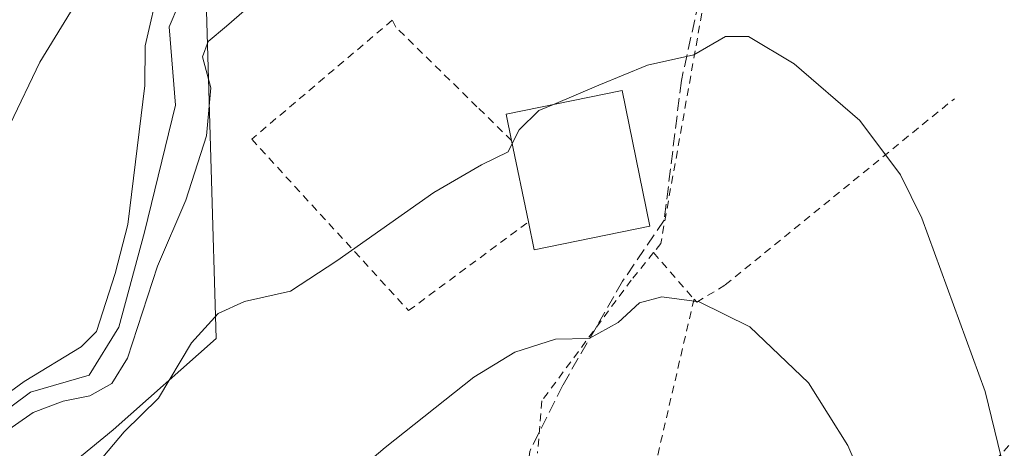
# Model space of a CAD drawing. Units: metres. Extents: x 579755 to 583198, y 4763598 to 4765952.
# Drawn here: x 582739 to 582867, y 4764394 to 4764450 of the extents above; entities that cross this region are included whole.
import ezdxf

# ---------------------------------------------------------------- set-up
doc = ezdxf.new("R2010")
doc.units = ezdxf.units.M
doc.header["$MEASUREMENT"] = 0
doc.linetypes.add('DGN Style 2', pattern=[1.6480167562047852, 0.988810053722871, -0.6592067024819142])
doc.linetypes.add('DGN Style 3', pattern=[2.307223458686699, 1.648016756204785, -0.6592067024819142])
for name, color, linetype, lineweight in [('Alambrada', 7, 'DGN Style 2', 0), ('Arbolado forestal CxS', 92, 'Continuous', 0), ('Corriente natural lineal', 142, 'Continuous', 13), ('Curva de nivel normal', 30, 'Continuous', 0), ('Edificación Cxs', 1, 'Continuous', 13), ('Prado CxS', 92, 'Continuous', 0), ('Senda', 7, 'DGN Style 3', 0)]:
    doc.layers.add(name, color=color, linetype=linetype, lineweight=lineweight)

msp = doc.modelspace()

# ---------------------------------------------------------------- linework, layer by layer
at = {"layer": 'Alambrada', "color": 7, "linetype": 'DGN Style 2', "lineweight": 0, "extrusion": (-0.2633104429303184, 0.3018558880853943, 0.916269956656889), "elevation": 1284926.118905243, "flags": 128}
msp.add_lwpolyline([(-3571112.268566006, -2938621.605237678), (-3571112.268566006, -2938612.872242566)], dxfattribs=at)
at = {"layer": 'Alambrada', "color": 7, "linetype": 'DGN Style 2', "lineweight": 0, "extrusion": (0.00535423629739571, 0.02299840880765144, 0.9997211637981803), "elevation": 112939.0184626127, "flags": 128}
msp.add_lwpolyline([(512662.1193730849, -4771136.752192904), (512662.1193730849, -4771113.900801959)], dxfattribs=at)
at = {"layer": 'Alambrada', "color": 7, "linetype": 'DGN Style 2', "lineweight": 0, "extrusion": (-0.70748712632829, 0.6880630727127893, 0.1613417926291044), "elevation": 2865870.930970722, "flags": 128}
msp.add_lwpolyline([(-3821897.13277873, -468277.0190015025), (-3821873.623687107, -468285.3148893345), (-3821853.352770467, -468280.7081343463)], dxfattribs=at)
at = {"layer": 'Alambrada', "color": 7, "linetype": 'DGN Style 2', "lineweight": 0}
for points in [[(582854.8901000004, 4764503.350099999, 235.2167999999947), (582843.0800999999, 4764494.720100001, 228.7587000000058), (582836.6901000004, 4764489.840100001, 229.4603000000061), (582831.5301000001, 4764480.4001, 230.9014000000025), (582827.9600999998, 4764453.920100001, 234.5574999999953), (582822.0500999996, 4764420.800100001, 240.1828999999998), (582821.1001000004, 4764419.630100001, 241.0668000000005)], [(582802.6801000005, 4764434.170100001, 235.2991000000038), (582798.1801000005, 4764438.5601, 234.2418999999936), (582787.6501000002, 4764448.860099999, 234.8000999999931), (582787.1801000005, 4764449.790100001, 235.1361000000034), (582768.9301000005, 4764434.340100001, 231.7097000000067), (582789.3000999996, 4764412.110099999, 236.9734000000026), (582804.8601000002, 4764423.610099999, 238.1579999999958)], [(582826.3601000002, 4764413.600099999, 244.5648999999976), (582826.7200999996, 4764413.190099999, 244.7770000000019), (582830.4101, 4764415.440099999, 242.5050999999949), (582860.1700999998, 4764439.600099999, 240.5881999999983)], [(582821.1001000004, 4764419.630100001, 241.0668000000005), (582818.2100999998, 4764416.0701, 241.8674000000028), (582806.6001000004, 4764400.390100001, 241.9493999999977), (582806.0401, 4764393.600099999, 243.8902999999991)]]:
    msp.add_polyline3d(points, dxfattribs=at)
at = {"layer": 'Arbolado forestal CxS', "color": 92, "linetype": 'Continuous', "lineweight": 0}
msp.add_polyline3d([(582736.8809000002, 4764517.533700001, 263.1454999999987), (582756.1546999998, 4764516.0503, 256.9498000000021), (582772.4630000005, 4764522.7259, 250.2445000000007), (582794.3731000006, 4764548.111099999, 241.5813000000053), (582803.4581000004, 4764548.0207, 238.5417000000016), (582811.0103000002, 4764547.945499999, 236.5127000000066), (582826.3356999997, 4764534.668299999, 231.7939000000042), (582823.6057000002, 4764507.952099999, 228.7385999999969), (582799.8892999999, 4764475.2511, 228.9254999999976), (582773.9441000001, 4764465.6077, 228.8205000000016), (582766.5322000004, 4764459.6735, 228.9112000000023), (582763.0181, 4764452.474300001, 229.3709999999992), (582764.3076, 4764408.490499999, 234.1980999999942), (582750.9641000004, 4764396.622099999, 232.2494000000006), (582733.0119000003, 4764381.985099999, 231.7964999999967)], dxfattribs=at)
msp.add_polyline3d([(582736.8809000002, 4764517.533700001, 263.1454999999987), (582756.1546999998, 4764516.0503, 256.9498000000021), (582772.4630000005, 4764522.7259, 250.2445000000007), (582794.3731000006, 4764548.111099999, 241.5813000000053), (582803.4581000004, 4764548.0207, 238.5417000000016), (582811.0103000002, 4764547.945499999, 236.5127000000066), (582826.3356999997, 4764534.668299999, 231.7939000000042), (582823.6057000002, 4764507.952099999, 228.7385999999969), (582799.8892999999, 4764475.2511, 228.9254999999976), (582773.9441000001, 4764465.6077, 228.8205000000016), (582766.5322000004, 4764459.6735, 228.9112000000023), (582763.0181, 4764452.474300001, 229.3709999999992), (582764.3076, 4764408.490499999, 234.1980999999942), (582750.9641000004, 4764396.622099999, 232.2494000000006), (582733.0119000003, 4764381.985099999, 231.7964999999967)], dxfattribs=at)
at = {"layer": 'Corriente natural lineal', "color": 142, "linetype": 'Continuous', "lineweight": 13}
msp.add_polyline3d([(582730.4600999998, 4764394.3267, 230.9241000000038), (582740.1967000002, 4764401.523399999, 230.6882000000041), (582747.8178000003, 4764403.7545, 229.772100000002), (582751.6983000003, 4764409.9495, 229.8782999999967), (582755.0218000002, 4764422.2993, 229.751099999994), (582759.0351, 4764438.776799999, 229.4061999999976), (582758.2171, 4764448.924699999, 229.7406000000047), (582760.7285000002, 4764454.863500001, 229.4881000000023), (582765.8101000004, 4764459.600099999, 228.8932999999961), (582773.8501000004, 4764467.600099999, 228.4818999999989), (582810.6501000002, 4764492.720100001, 227.4869999999937), (582827.0900999998, 4764504.800100001, 227.6113000000041), (582855.7789000003, 4764519.7985, 225.9750000000058)], dxfattribs=at)
at = {"layer": 'Curva de nivel normal', "color": 30, "linetype": 'Continuous', "lineweight": 0, "flags": 128}
for points, elevation in [([(582736.4000000004, 4764395.980000001), (582740.5700000003, 4764398.890000001), (582744.4699999997, 4764400.369999999), (582747.9400000004, 4764401.060000001), (582750.79, 4764402.640000001), (582752.7999999998, 4764405.930000001), (582756.6900000004, 4764417.880000001), (582760.4000000004, 4764426.449999999), (582763.0599999996, 4764434.77), (582763.6299999999, 4764441.01), (582762.5300000003, 4764445.01), (582763.2699999996, 4764447.01), (582765.6799999997, 4764449.01), (582779.1500000004, 4764460.789999999)], 230), ([(582748.5700000003, 4764456.01), (582741.4400000004, 4764444.34), (582737.5599999996, 4764436.310000001)], 235), ([(582756.9800000004, 4764454.550000001), (582755.1100000005, 4764446.449999999), (582755.0599999996, 4764441.310000001), (582752.8399999999, 4764423.26), (582751.1900000004, 4764416.91), (582748.7699999996, 4764409.41), (582746.7800000003, 4764407.390000001), (582739.4000000004, 4764402.9), (582724.1799999997, 4764391.789999999)], 230), ([(582808.1025, 4764438.8487), (582813.9900000002, 4764441.359999999), (582820.3399999999, 4764443.960000001), (582826.3200000003, 4764445.279999999), (582830.4299999997, 4764447.680000001), (582833.4299999997, 4764447.66), (582839.3499999996, 4764444.100000001), (582847.8799999999, 4764436.76), (582853.1799999997, 4764429.730000001), (582855.9299999997, 4764424.119999999), (582864.1799999997, 4764401.619999999), (582866.2300000004, 4764393.109999999), (582865.75, 4764387.01), (582874.0800000001, 4764354.33), (582875.25, 4764347.83), (582874.5499999998, 4764342.880000001), (582874.6799999997, 4764338.279999999), (582876.7000000002, 4764329.680000001), (582879.0199999996, 4764316.480000001), (582881.6600000003, 4764308.039999999), (582885.6699999999, 4764301.439999999), (582892.8300000001, 4764292.449999999)], 235), ([(582802.7602000004, 4764433.7816), (582803.6399999997, 4764435.560000001), (582806.2300000004, 4764438.050000001), (582808.1025, 4764438.8487)], 235), ([(582737.4400000004, 4764374.689999999), (582741.4500000002, 4764380.289999999), (582746.8200000003, 4764389.800000001), (582752.3600000005, 4764396.4), (582756.8300000001, 4764400.77), (582761.1100000005, 4764407.939999999), (582764.5700000003, 4764411.720000001), (582768, 4764413.310000001), (582773.9600000001, 4764414.65), (582779.9800000004, 4764418.58), (582792.5599999996, 4764427.42), (582798.7599999999, 4764431.039999999), (582802.2300000004, 4764432.710000001), (582802.7602000004, 4764433.7816)], 235), ([(582766.9500000002, 4764377.949999999), (582786.25, 4764394.33), (582797.7599999999, 4764403.49), (582803.0800000001, 4764406.710000001), (582808.3799999999, 4764408.390000001), (582812.75, 4764408.470000001), (582816.5099999999, 4764410.58), (582819.2699999996, 4764413.100000001), (582822.2000000002, 4764413.890000001), (582827.0099999999, 4764413.25), (582833.6200000001, 4764410), (582841.2300000004, 4764402.74), (582846.3499999996, 4764394.600000001), (582851.4699999997, 4764382.66)], 240)]:
    msp.add_lwpolyline(points, dxfattribs=dict(at, elevation=elevation))
at = {"layer": 'Edificación Cxs', "color": 1, "linetype": 'Continuous', "lineweight": 13, "elevation": 239.2206000000006, "flags": 128}
msp.add_lwpolyline([(582820.6300999997, 4764423.0801), (582805.6001000004, 4764420.0001), (582804.8601000002, 4764423.610099999), (582802.6801000005, 4764434.170100001), (582801.9801000003, 4764437.590100001), (582817.0100999996, 4764440.6801)], close=True, dxfattribs=at)
at = {"layer": 'Edificación Cxs', "color": 1, "linetype": 'Continuous', "lineweight": 13, "extrusion": (-0.05181437890965469, 0.2509907529345384, 0.966601733952283), "elevation": 1165858.801282236, "flags": 128}
msp.add_lwpolyline([(-1534022.725572615, -4396241.739378448), (-1534022.725572616, -4396252.8946153)], dxfattribs=at)
at = {"layer": 'Edificación Cxs', "color": 1, "linetype": 'Continuous', "lineweight": 13, "extrusion": (-0.06107486452052931, 0.1585041607718509, 0.9854675499182154), "elevation": 719820.9349887324, "flags": 128}
msp.add_lwpolyline([(-2256902.327316385, -4174644.528195431), (-2256887.195026691, -4174647.09554656), (-2256887.802496831, -4174650.783795776)], dxfattribs=at)
at = {"layer": 'Edificación Cxs', "color": 1, "linetype": 'Continuous', "lineweight": 13}
msp.add_polyline3d([(582802.6801000005, 4764434.170100001, 235.2991000000038), (582801.9801000003, 4764437.590100001, 234.5424000000057), (582817.0100999996, 4764440.6801, 235.6708000000072), (582820.6300999997, 4764423.0801, 239.2206000000006)], dxfattribs=at)
at = {"layer": 'Prado CxS', "color": 92, "linetype": 'Continuous', "lineweight": 0}
for points in [[(582733.0119000003, 4764381.985099999, 231.7964999999967), (582750.9641000004, 4764396.622099999, 232.2494000000006), (582764.3076, 4764408.490499999, 234.1980999999942), (582763.0181, 4764452.474300001, 229.3709999999992), (582766.5322000004, 4764459.6735, 228.9112000000023), (582773.9441000001, 4764465.6077, 228.8205000000016), (582799.8892999999, 4764475.2511, 228.9254999999976), (582823.6057000002, 4764507.952099999, 228.7385999999969), (582826.3356999997, 4764534.668299999, 231.7939000000042), (582811.0103000002, 4764547.945499999, 236.5127000000066), (582803.4581000004, 4764548.0207, 238.5417000000016), (582794.3731000006, 4764548.111099999, 241.5813000000053), (582772.4630000005, 4764522.7259, 250.2445000000007), (582756.1546999998, 4764516.0503, 256.9498000000021), (582736.8809000002, 4764517.533700001, 263.1454999999987)], [(582736.8809000002, 4764517.533700001, 263.1454999999987), (582756.1546999998, 4764516.0503, 256.9498000000021), (582772.4630000005, 4764522.7259, 250.2445000000007), (582794.3731000006, 4764548.111099999, 241.5813000000053), (582803.4581000004, 4764548.0207, 238.5417000000016), (582811.0103000002, 4764547.945499999, 236.5127000000066), (582826.3356999997, 4764534.668299999, 231.7939000000042), (582823.6057000002, 4764507.952099999, 228.7385999999969), (582799.8892999999, 4764475.2511, 228.9254999999976), (582773.9441000001, 4764465.6077, 228.8205000000016), (582766.5322000004, 4764459.6735, 228.9112000000023), (582763.0181, 4764452.474300001, 229.3709999999992), (582764.3076, 4764408.490499999, 234.1980999999942), (582750.9641000004, 4764396.622099999, 232.2494000000006), (582733.0119000003, 4764381.985099999, 231.7964999999967)]]:
    msp.add_polyline3d(points, dxfattribs=at)
at = {"layer": 'Senda', "color": 7, "linetype": 'DGN Style 3', "lineweight": 0}
msp.add_polyline3d([(582854.7185000004, 4764504.659299999, 235.126099999994), (582848.8447000004, 4764500.6907, 229.1113000000041), (582837.8909, 4764491.483100001, 228.9133000000002), (582832.3349000001, 4764486.085700001, 229.6756000000023), (582829.9534999998, 4764465.606899999, 233.2690000000002), (582824.7147000004, 4764441.9529, 236.5060999999987), (582822.4923, 4764423.8555, 238.3396000000066), (582817.0947000004, 4764415.9179, 241.5001000000047), (582809.3161000004, 4764402.4243, 241.751099999994), (582805.0296999998, 4764393.851700001, 243.6496999999945), (582804.5037000002, 4764389.263699999, 244.3690999999963)], dxfattribs=at)

doc.saveas('drawing.dxf')
